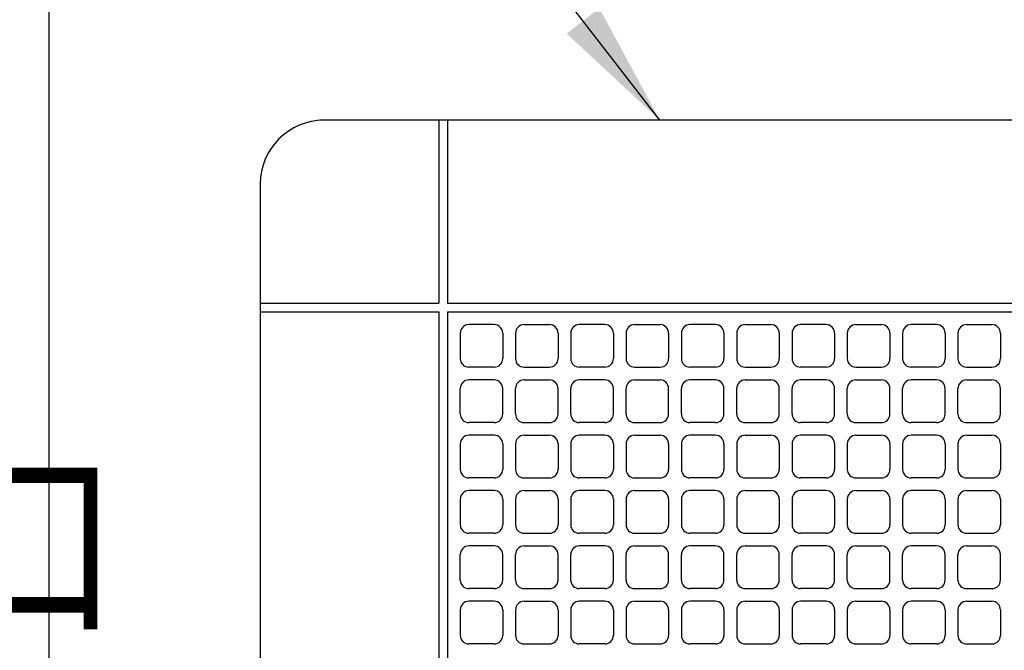
# Model space of a CAD drawing. Extents: x 15 to 288, y 11 to 200.
# Drawn here: x 64 to 87, y 94 to 109 of the extents above; entities that cross this region are included whole.
import ezdxf

# ---------------------------------------------------------------- set-up
doc = ezdxf.new("R2010")
doc.units = 0
doc.layers.get('0').update_dxf_attribs({"linetype": 'CONTINUOUS'})
doc.layers.get('DEFPOINTS').update_dxf_attribs({"linetype": 'CONTINUOUS'})
doc.layers.add('DD0', color=4, linetype='CONTINUOUS')
doc.layers.add('M47', color=3, linetype='CONTINUOUS')
doc.styles.get("Standard").update_dxf_attribs({"font": 'txt', "bigfont": 'BIGFONT'})
doc.dimstyles.new('LEADSTYL', dxfattribs={"dimtxt": 3.5, "dimasz": 3, "dimexe": 0.18, "dimexo": 0.0625, "dimgap": 1, "dimtad": 0, "dimtih": 1, "dimtoh": 1, "dimdec": 4, "dimzin": 0, "dimtxsty": 'STANDARD', "dimblk1": 'OPEN', "dimblk2": 'OPEN', "dimsah": 1, "dimcen": 0.09, "dimazin": 3, "dimtfac": 1, "dimtdec": 4, "dimtofl": 0, "dimtmove": 0, "dimatfit": 3, "dimtolj": 1, "dimtzin": 0})
doc.dimstyles.get("Standard").update_dxf_attribs({"dimtxt": 2.5, "dimasz": 3, "dimexe": 1.5, "dimexo": 0, "dimgap": 0.7, "dimtad": 3, "dimtxsty": 'STANDARD', "dimblk1": 'OPEN', "dimblk2": 'OPEN', "dimsah": 1, "dimcen": 0.09, "dimazin": 3, "dimtfac": 1, "dimtdec": 4, "dimtofl": 0, "dimtmove": 0, "dimatfit": 3, "dimtolj": 1, "dimtzin": 0})

# ---------------------------------------------------------------- blocks, each defined once
blk = doc.blocks.new('_OPEN')
at = {"color": 0}
for p, q in [((-0.965926, 0.25882), (0, 0)), ((0, 0), (-1, 0)), ((0, 0), (-0.965926, -0.25882))]:
    blk.add_line(p, q, dxfattribs=at)
blk = doc.blocks.new('*D2')
at = {"layer": 'DD0'}
for p, q in [((64.505142, 92.719116), (64.505142, 121.962524)), ((89.365845, 109.37442), (89.365845, 121.962524)), ((67.505142, 120.462524), (86.365845, 120.462524))]:
    blk.add_line(p, q, dxfattribs=at)
at = {"layer": 'DEFPOINTS'}
for p in [(89.365845, 120.462524), (89.365845, 109.37442), (64.505142, 92.719116)]:
    blk.add_point(p, dxfattribs=at)
at = {"layer": 'DD0', "xscale": 3, "yscale": 3, "rotation": 180}
blk.add_blockref('_OPEN', (64.505142, 120.462524), dxfattribs=at)
at = {"layer": 'DD0', "xscale": 3, "yscale": 3}
blk.add_blockref('_OPEN', (89.365845, 120.462524), dxfattribs=at)
at = {"layer": 'DD0', "width": 0.833333}
blk.add_text('２０７', height=2.5, dxfattribs=at).set_placement((73.393827, 121.162521))

msp = doc.modelspace()

# ---------------------------------------------------------------- linework, layer by layer
at = {"layer": 'M47', "color": 2}
for p, q in [((95.902564, 107.010852), (70.972216, 107.010852)), ((73.817397, 107.010852), (73.817397, 102.641095)), ((74.020641, 107.010852), (74.020641, 102.641095)), ((69.549505, 105.486519), (69.549505, 68.902507)), ((69.549505, 102.641095), (73.817397, 102.641095)), ((74.020641, 102.641095), (96.739353, 102.641095)), ((69.549505, 102.437851), (73.817397, 102.437851)), ((73.817397, 102.437851), (73.817397, 87.194513)), ((74.020641, 102.437851), (74.020641, 87.194513)), ((74.020641, 102.437851), (103.757654, 102.437851)), ((75.138729, 102.132984), (74.528995, 102.132984)), ((75.850085, 102.132984), (76.459818, 102.132984)), ((77.780908, 102.132984), (77.171174, 102.132984)), ((78.492263, 102.132984), (79.101997, 102.132984)), ((80.423086, 102.132984), (79.813353, 102.132984)), ((81.134442, 102.132984), (81.744176, 102.132984)), ((83.065265, 102.132984), (82.455531, 102.132984)), ((83.776621, 102.132984), (84.386354, 102.132984)), ((85.707443, 102.132984), (85.09771, 102.132984)), ((86.418799, 102.132984), (87.028533, 102.132984)), ((74.325751, 101.92974), (74.325751, 101.320006)), ((75.341973, 101.92974), (75.341973, 101.320006)), ((75.64684, 101.92974), (75.64684, 101.320006)), ((76.663063, 101.92974), (76.663063, 101.320006)), ((76.96793, 101.92974), (76.96793, 101.320006)), ((77.984152, 101.92974), (77.984152, 101.320006)), ((78.289019, 101.92974), (78.289019, 101.320006)), ((79.305241, 101.92974), (79.305241, 101.320006)), ((79.610108, 101.92974), (79.610108, 101.320006)), ((80.626331, 101.92974), (80.626331, 101.320006)), ((80.931197, 101.92974), (80.931197, 101.320006)), ((81.94742, 101.92974), (81.94742, 101.320006)), ((82.252287, 101.92974), (82.252287, 101.320006)), ((83.268509, 101.92974), (83.268509, 101.320006)), ((83.573376, 101.92974), (83.573376, 101.320006)), ((84.589599, 101.92974), (84.589599, 101.320006)), ((84.894465, 101.92974), (84.894465, 101.320006)), ((85.910688, 101.92974), (85.910688, 101.320006)), ((86.215555, 101.92974), (86.215555, 101.320006)), ((87.231777, 101.92974), (87.231777, 101.320006)), ((75.138729, 101.116762), (74.528995, 101.116762)), ((75.850085, 101.116762), (76.459818, 101.116762)), ((77.780908, 101.116762), (77.171174, 101.116762)), ((78.492263, 101.116762), (79.101997, 101.116762)), ((80.423086, 101.116762), (79.813353, 101.116762)), ((81.134442, 101.116762), (81.744176, 101.116762)), ((83.065265, 101.116762), (82.455531, 101.116762)), ((83.776621, 101.116762), (84.386354, 101.116762)), ((85.707443, 101.116762), (85.09771, 101.116762)), ((86.418799, 101.116762), (87.028533, 101.116762)), ((75.138729, 100.811895), (74.528995, 100.811895)), ((75.850085, 100.811895), (76.459818, 100.811895)), ((77.780908, 100.811895), (77.171174, 100.811895)), ((78.492263, 100.811895), (79.101997, 100.811895)), ((80.423086, 100.811895), (79.813353, 100.811895)), ((81.134442, 100.811895), (81.744176, 100.811895)), ((83.065265, 100.811895), (82.455531, 100.811895)), ((83.776621, 100.811895), (84.386354, 100.811895)), ((85.707443, 100.811895), (85.09771, 100.811895)), ((86.418799, 100.811895), (87.028533, 100.811895)), ((74.325751, 99.998917), (74.325751, 100.60865)), ((75.341973, 99.998917), (75.341973, 100.60865)), ((75.64684, 99.998917), (75.64684, 100.60865)), ((76.663063, 99.998917), (76.663063, 100.60865)), ((76.96793, 99.998917), (76.96793, 100.60865)), ((77.984152, 99.998917), (77.984152, 100.60865)), ((78.289019, 99.998917), (78.289019, 100.60865)), ((79.305241, 99.998917), (79.305241, 100.60865)), ((79.610108, 99.998917), (79.610108, 100.60865)), ((80.626331, 99.998917), (80.626331, 100.60865)), ((80.931197, 99.998917), (80.931197, 100.60865)), ((81.94742, 99.998917), (81.94742, 100.60865)), ((82.252287, 99.998917), (82.252287, 100.60865)), ((83.268509, 99.998917), (83.268509, 100.60865)), ((83.573376, 99.998917), (83.573376, 100.60865)), ((84.589599, 99.998917), (84.589599, 100.60865)), ((84.894465, 99.998917), (84.894465, 100.60865)), ((85.910688, 99.998917), (85.910688, 100.60865)), ((86.215555, 99.998917), (86.215555, 100.60865)), ((87.231777, 99.998917), (87.231777, 100.60865)), ((75.138729, 99.795672), (74.528995, 99.795672)), ((75.850085, 99.795672), (76.459818, 99.795672)), ((77.780908, 99.795672), (77.171174, 99.795672)), ((78.492263, 99.795672), (79.101997, 99.795672)), ((80.423086, 99.795672), (79.813353, 99.795672)), ((81.134442, 99.795672), (81.744176, 99.795672)), ((83.065265, 99.795672), (82.455531, 99.795672)), ((83.776621, 99.795672), (84.386354, 99.795672)), ((85.707443, 99.795672), (85.09771, 99.795672)), ((86.418799, 99.795672), (87.028533, 99.795672)), ((74.325751, 99.287561), (74.325751, 98.677827)), ((75.138729, 99.490806), (74.528995, 99.490806)), ((75.341973, 99.287561), (75.341973, 98.677827)), ((75.64684, 99.287561), (75.64684, 98.677827)), ((75.850085, 99.490806), (76.459818, 99.490806)), ((76.663063, 99.287561), (76.663063, 98.677827)), ((76.96793, 99.287561), (76.96793, 98.677827)), ((77.780908, 99.490806), (77.171174, 99.490806)), ((77.984152, 99.287561), (77.984152, 98.677827)), ((78.289019, 99.287561), (78.289019, 98.677827)), ((78.492263, 99.490806), (79.101997, 99.490806)), ((79.305241, 99.287561), (79.305241, 98.677827)), ((79.610108, 99.287561), (79.610108, 98.677827)), ((80.423086, 99.490806), (79.813353, 99.490806)), ((80.626331, 99.287561), (80.626331, 98.677827)), ((80.931197, 99.287561), (80.931197, 98.677827)), ((81.134442, 99.490806), (81.744176, 99.490806)), ((81.94742, 99.287561), (81.94742, 98.677827)), ((82.252287, 99.287561), (82.252287, 98.677827)), ((83.065265, 99.490806), (82.455531, 99.490806)), ((83.268509, 99.287561), (83.268509, 98.677827)), ((83.573376, 99.287561), (83.573376, 98.677827)), ((83.776621, 99.490806), (84.386354, 99.490806)), ((84.589599, 99.287561), (84.589599, 98.677827)), ((84.894465, 99.287561), (84.894465, 98.677827)), ((85.707443, 99.490806), (85.09771, 99.490806)), ((85.910688, 99.287561), (85.910688, 98.677827)), ((86.215555, 99.287561), (86.215555, 98.677827)), ((86.418799, 99.490806), (87.028533, 99.490806)), ((87.231777, 99.287561), (87.231777, 98.677827)), ((75.138729, 98.474583), (74.528995, 98.474583)), ((75.850085, 98.474583), (76.459818, 98.474583)), ((77.780908, 98.474583), (77.171174, 98.474583)), ((78.492263, 98.474583), (79.101997, 98.474583)), ((80.423086, 98.474583), (79.813353, 98.474583)), ((81.134442, 98.474583), (81.744176, 98.474583)), ((83.065265, 98.474583), (82.455531, 98.474583)), ((83.776621, 98.474583), (84.386354, 98.474583)), ((85.707443, 98.474583), (85.09771, 98.474583)), ((86.418799, 98.474583), (87.028533, 98.474583)), ((75.138729, 98.169716), (74.528995, 98.169716)), ((75.850085, 98.169716), (76.459818, 98.169716)), ((77.780908, 98.169716), (77.171174, 98.169716)), ((78.492263, 98.169716), (79.101997, 98.169716)), ((80.423086, 98.169716), (79.813353, 98.169716)), ((81.134442, 98.169716), (81.744176, 98.169716)), ((83.065265, 98.169716), (82.455531, 98.169716)), ((83.776621, 98.169716), (84.386354, 98.169716)), ((85.707443, 98.169716), (85.09771, 98.169716)), ((86.418799, 98.169716), (87.028533, 98.169716)), ((74.325751, 97.966472), (74.325751, 97.356738)), ((75.341973, 97.966472), (75.341973, 97.356738)), ((75.64684, 97.966472), (75.64684, 97.356738)), ((76.663063, 97.966472), (76.663063, 97.356738)), ((76.96793, 97.966472), (76.96793, 97.356738)), ((77.984152, 97.966472), (77.984152, 97.356738)), ((78.289019, 97.966472), (78.289019, 97.356738)), ((79.305241, 97.966472), (79.305241, 97.356738)), ((79.610108, 97.966472), (79.610108, 97.356738)), ((80.626331, 97.966472), (80.626331, 97.356738)), ((80.931197, 97.966472), (80.931197, 97.356738)), ((81.94742, 97.966472), (81.94742, 97.356738)), ((82.252287, 97.966472), (82.252287, 97.356738)), ((83.268509, 97.966472), (83.268509, 97.356738)), ((83.573376, 97.966472), (83.573376, 97.356738)), ((84.589599, 97.966472), (84.589599, 97.356738)), ((84.894465, 97.966472), (84.894465, 97.356738)), ((85.910688, 97.966472), (85.910688, 97.356738)), ((86.215555, 97.966472), (86.215555, 97.356738)), ((87.231777, 97.966472), (87.231777, 97.356738)), ((75.138729, 97.153494), (74.528995, 97.153494)), ((75.850085, 97.153494), (76.459818, 97.153494)), ((77.780908, 97.153494), (77.171174, 97.153494)), ((78.492263, 97.153494), (79.101997, 97.153494)), ((80.423086, 97.153494), (79.813353, 97.153494)), ((81.134442, 97.153494), (81.744176, 97.153494)), ((83.065265, 97.153494), (82.455531, 97.153494)), ((83.776621, 97.153494), (84.386354, 97.153494)), ((85.707443, 97.153494), (85.09771, 97.153494)), ((86.418799, 97.153494), (87.028533, 97.153494)), ((75.138729, 96.848627), (74.528995, 96.848627)), ((75.850085, 96.848627), (76.459818, 96.848627)), ((77.780908, 96.848627), (77.171174, 96.848627)), ((78.492263, 96.848627), (79.101997, 96.848627)), ((80.423086, 96.848627), (79.813353, 96.848627)), ((81.134442, 96.848627), (81.744176, 96.848627)), ((83.065265, 96.848627), (82.455531, 96.848627)), ((83.776621, 96.848627), (84.386354, 96.848627)), ((85.707443, 96.848627), (85.09771, 96.848627)), ((86.418799, 96.848627), (87.028533, 96.848627)), ((74.325751, 96.035649), (74.325751, 96.645382)), ((75.341973, 96.035649), (75.341973, 96.645382)), ((75.64684, 96.035649), (75.64684, 96.645382)), ((76.663063, 96.035649), (76.663063, 96.645382)), ((76.96793, 96.035649), (76.96793, 96.645382)), ((77.984152, 96.035649), (77.984152, 96.645382)), ((78.289019, 96.035649), (78.289019, 96.645382)), ((79.305241, 96.035649), (79.305241, 96.645382)), ((79.610108, 96.035649), (79.610108, 96.645382)), ((80.626331, 96.035649), (80.626331, 96.645382)), ((80.931197, 96.035649), (80.931197, 96.645382)), ((81.94742, 96.035649), (81.94742, 96.645382)), ((82.252287, 96.035649), (82.252287, 96.645382)), ((83.268509, 96.035649), (83.268509, 96.645382)), ((83.573376, 96.035649), (83.573376, 96.645382)), ((84.589599, 96.035649), (84.589599, 96.645382)), ((84.894465, 96.035649), (84.894465, 96.645382)), ((85.910688, 96.035649), (85.910688, 96.645382)), ((86.215555, 96.035649), (86.215555, 96.645382)), ((87.231777, 96.035649), (87.231777, 96.645382)), ((75.138729, 95.832404), (74.528995, 95.832404)), ((75.850085, 95.832404), (76.459818, 95.832404)), ((77.780908, 95.832404), (77.171174, 95.832404)), ((78.492263, 95.832404), (79.101997, 95.832404)), ((80.423086, 95.832404), (79.813353, 95.832404)), ((81.134442, 95.832404), (81.744176, 95.832404)), ((83.065265, 95.832404), (82.455531, 95.832404)), ((83.776621, 95.832404), (84.386354, 95.832404)), ((85.707443, 95.832404), (85.09771, 95.832404)), ((86.418799, 95.832404), (87.028533, 95.832404)), ((75.138729, 95.527538), (74.528995, 95.527538)), ((75.850085, 95.527538), (76.459818, 95.527538)), ((77.780908, 95.527538), (77.171174, 95.527538)), ((78.492263, 95.527538), (79.101997, 95.527538)), ((80.423086, 95.527538), (79.813353, 95.527538)), ((81.134442, 95.527538), (81.744176, 95.527538)), ((83.065265, 95.527538), (82.455531, 95.527538)), ((83.776621, 95.527538), (84.386354, 95.527538)), ((85.707443, 95.527538), (85.09771, 95.527538)), ((86.418799, 95.527538), (87.028533, 95.527538)), ((74.325751, 95.324293), (74.325751, 94.71456)), ((75.341973, 95.324293), (75.341973, 94.71456)), ((75.64684, 95.324293), (75.64684, 94.71456)), ((76.663063, 95.324293), (76.663063, 94.71456)), ((76.96793, 95.324293), (76.96793, 94.71456)), ((77.984152, 95.324293), (77.984152, 94.71456)), ((78.289019, 95.324293), (78.289019, 94.71456)), ((79.305241, 95.324293), (79.305241, 94.71456)), ((79.610108, 95.324293), (79.610108, 94.71456)), ((80.626331, 95.324293), (80.626331, 94.71456)), ((80.931197, 95.324293), (80.931197, 94.71456)), ((81.94742, 95.324293), (81.94742, 94.71456)), ((82.252287, 95.324293), (82.252287, 94.71456)), ((83.268509, 95.324293), (83.268509, 94.71456)), ((83.573376, 95.324293), (83.573376, 94.71456)), ((84.589599, 95.324293), (84.589599, 94.71456)), ((84.894465, 95.324293), (84.894465, 94.71456)), ((85.910688, 95.324293), (85.910688, 94.71456)), ((86.215555, 95.324293), (86.215555, 94.71456)), ((87.231777, 95.324293), (87.231777, 94.71456)), ((75.138729, 94.511315), (74.528995, 94.511315)), ((75.850085, 94.511315), (76.459818, 94.511315)), ((77.780908, 94.511315), (77.171174, 94.511315)), ((78.492263, 94.511315), (79.101997, 94.511315)), ((80.423086, 94.511315), (79.813353, 94.511315)), ((81.134442, 94.511315), (81.744176, 94.511315)), ((83.065265, 94.511315), (82.455531, 94.511315)), ((83.776621, 94.511315), (84.386354, 94.511315)), ((85.707443, 94.511315), (85.09771, 94.511315)), ((86.418799, 94.511315), (87.028533, 94.511315))]:
    msp.add_line(p, q, dxfattribs=at)
for centre, radius, start, end in [((71.073839, 105.486519), 1.524334, 90, 180), ((74.528995, 101.92974), 0.203245, 90, 180), ((75.138729, 101.92974), 0.203245, 0, 90), ((75.850085, 101.92974), 0.203245, 90, 180), ((76.459818, 101.92974), 0.203245, 0, 90), ((77.171174, 101.92974), 0.203245, 90, 180), ((77.780908, 101.92974), 0.203245, 0, 90), ((78.492263, 101.92974), 0.203245, 90, 180), ((79.101997, 101.92974), 0.203245, 0, 90), ((79.813353, 101.92974), 0.203245, 90, 180), ((80.423086, 101.92974), 0.203245, 0, 90), ((81.134442, 101.92974), 0.203245, 90, 180), ((81.744176, 101.92974), 0.203245, 0, 90), ((82.455531, 101.92974), 0.203245, 90, 180), ((83.065265, 101.92974), 0.203245, 0, 90), ((83.776621, 101.92974), 0.203245, 90, 180), ((84.386354, 101.92974), 0.203245, 0, 90), ((85.09771, 101.92974), 0.203245, 90, 180), ((85.707443, 101.92974), 0.203245, 0, 90), ((86.418799, 101.92974), 0.203245, 90, 180), ((87.028533, 101.92974), 0.203245, 0, 90), ((74.528995, 101.320006), 0.203245, 180, 270), ((75.138729, 101.320006), 0.203245, 270, 360), ((75.850085, 101.320006), 0.203245, 180, 270), ((76.459818, 101.320006), 0.203245, -90, 0), ((77.171174, 101.320006), 0.203245, 180, 270), ((77.780908, 101.320006), 0.203245, 270, 360), ((78.492263, 101.320006), 0.203245, 180, 270), ((79.101997, 101.320006), 0.203245, -90, 0), ((79.813353, 101.320006), 0.203245, 180, 270), ((80.423086, 101.320006), 0.203245, 270, 360), ((81.134442, 101.320006), 0.203245, 180, 270), ((81.744176, 101.320006), 0.203245, -90, 0), ((82.455531, 101.320006), 0.203245, 180, 270), ((83.065265, 101.320006), 0.203245, 270, 360), ((83.776621, 101.320006), 0.203245, 180, 270), ((84.386354, 101.320006), 0.203245, -90, 0), ((85.09771, 101.320006), 0.203245, 180, 270), ((85.707443, 101.320006), 0.203245, 270, 360), ((86.418799, 101.320006), 0.203245, 180, 270), ((87.028533, 101.320006), 0.203245, -90, 0), ((74.528995, 100.60865), 0.203245, 90, 180), ((75.138729, 100.60865), 0.203245, 0, 90), ((75.850085, 100.60865), 0.203245, 90, 180), ((76.459818, 100.60865), 0.203245, 0, 90), ((77.171174, 100.60865), 0.203245, 90, 180), ((77.780908, 100.60865), 0.203245, 0, 90), ((78.492263, 100.60865), 0.203245, 90, 180), ((79.101997, 100.60865), 0.203245, 0, 90), ((79.813353, 100.60865), 0.203245, 90, 180), ((80.423086, 100.60865), 0.203245, 0, 90), ((81.134442, 100.60865), 0.203245, 90, 180), ((81.744176, 100.60865), 0.203245, 0, 90), ((82.455531, 100.60865), 0.203245, 90, 180), ((83.065265, 100.60865), 0.203245, 0, 90), ((83.776621, 100.60865), 0.203245, 90, 180), ((84.386354, 100.60865), 0.203245, 0, 90), ((85.09771, 100.60865), 0.203245, 90, 180), ((85.707443, 100.60865), 0.203245, 0, 90), ((86.418799, 100.60865), 0.203245, 90, 180), ((87.028533, 100.60865), 0.203245, 0, 90), ((74.528995, 99.998917), 0.203245, 180, 270), ((75.138729, 99.998917), 0.203245, -90, 0), ((75.850085, 99.998917), 0.203245, 180, 270), ((76.459818, 99.998917), 0.203245, 270, 360), ((77.171174, 99.998917), 0.203245, 180, 270), ((77.780908, 99.998917), 0.203245, -90, 0), ((78.492263, 99.998917), 0.203245, 180, 270), ((79.101997, 99.998917), 0.203245, 270, 360), ((79.813353, 99.998917), 0.203245, 180, 270), ((80.423086, 99.998917), 0.203245, -90, 0), ((81.134442, 99.998917), 0.203245, 180, 270), ((81.744176, 99.998917), 0.203245, 270, 360), ((82.455531, 99.998917), 0.203245, 180, 270), ((83.065265, 99.998917), 0.203245, -90, 0), ((83.776621, 99.998917), 0.203245, 180, 270), ((84.386354, 99.998917), 0.203245, 270, 360), ((85.09771, 99.998917), 0.203245, 180, 270), ((85.707443, 99.998917), 0.203245, -90, 0), ((86.418799, 99.998917), 0.203245, 180, 270), ((87.028533, 99.998917), 0.203245, 270, 360), ((74.528995, 99.287561), 0.203245, 90, 180), ((75.138729, 99.287561), 0.203245, 0, 90), ((75.850085, 99.287561), 0.203245, 90, 180), ((76.459818, 99.287561), 0.203245, 0, 90), ((77.171174, 99.287561), 0.203245, 90, 180), ((77.780908, 99.287561), 0.203245, 0, 90), ((78.492263, 99.287561), 0.203245, 90, 180), ((79.101997, 99.287561), 0.203245, 0, 90), ((79.813353, 99.287561), 0.203245, 90, 180), ((80.423086, 99.287561), 0.203245, 0, 90), ((81.134442, 99.287561), 0.203245, 90, 180), ((81.744176, 99.287561), 0.203245, 0, 90), ((82.455531, 99.287561), 0.203245, 90, 180), ((83.065265, 99.287561), 0.203245, 0, 90), ((83.776621, 99.287561), 0.203245, 90, 180), ((84.386354, 99.287561), 0.203245, 0, 90), ((85.09771, 99.287561), 0.203245, 90, 180), ((85.707443, 99.287561), 0.203245, 0, 90), ((86.418799, 99.287561), 0.203245, 90, 180), ((87.028533, 99.287561), 0.203245, 0, 90), ((74.528995, 98.677827), 0.203245, 180, 270), ((75.138729, 98.677827), 0.203245, 270, 360), ((75.850085, 98.677827), 0.203245, 180, 270), ((76.459818, 98.677827), 0.203245, -90, 0), ((77.171174, 98.677827), 0.203245, 180, 270), ((77.780908, 98.677827), 0.203245, 270, 360), ((78.492263, 98.677827), 0.203245, 180, 270), ((79.101997, 98.677827), 0.203245, -90, 0), ((79.813353, 98.677827), 0.203245, 180, 270), ((80.423086, 98.677827), 0.203245, 270, 360), ((81.134442, 98.677827), 0.203245, 180, 270), ((81.744176, 98.677827), 0.203245, -90, 0), ((82.455531, 98.677827), 0.203245, 180, 270), ((83.065265, 98.677827), 0.203245, 270, 360), ((83.776621, 98.677827), 0.203245, 180, 270), ((84.386354, 98.677827), 0.203245, -90, 0), ((85.09771, 98.677827), 0.203245, 180, 270), ((85.707443, 98.677827), 0.203245, 270, 360), ((86.418799, 98.677827), 0.203245, 180, 270), ((87.028533, 98.677827), 0.203245, -90, 0), ((74.528995, 97.966472), 0.203245, 90, 180), ((75.138729, 97.966472), 0.203245, 0, 90), ((75.850085, 97.966472), 0.203245, 90, 180), ((76.459818, 97.966472), 0.203245, 0, 90), ((77.171174, 97.966472), 0.203245, 90, 180), ((77.780908, 97.966472), 0.203245, 0, 90), ((78.492263, 97.966472), 0.203245, 90, 180), ((79.101997, 97.966472), 0.203245, 0, 90), ((79.813353, 97.966472), 0.203245, 90, 180), ((80.423086, 97.966472), 0.203245, 0, 90), ((81.134442, 97.966472), 0.203245, 90, 180), ((81.744176, 97.966472), 0.203245, 0, 90), ((82.455531, 97.966472), 0.203245, 90, 180), ((83.065265, 97.966472), 0.203245, 0, 90), ((83.776621, 97.966472), 0.203245, 90, 180), ((84.386354, 97.966472), 0.203245, 0, 90), ((85.09771, 97.966472), 0.203245, 90, 180), ((85.707443, 97.966472), 0.203245, 0, 90), ((86.418799, 97.966472), 0.203245, 90, 180), ((87.028533, 97.966472), 0.203245, 0, 90), ((74.528995, 97.356738), 0.203245, 180, 270), ((75.138729, 97.356738), 0.203245, 270, 360), ((75.850085, 97.356738), 0.203245, 180, 270), ((76.459818, 97.356738), 0.203245, -90, 0), ((77.171174, 97.356738), 0.203245, 180, 270), ((77.780908, 97.356738), 0.203245, 270, 360), ((78.492263, 97.356738), 0.203245, 180, 270), ((79.101997, 97.356738), 0.203245, -90, 0), ((79.813353, 97.356738), 0.203245, 180, 270), ((80.423086, 97.356738), 0.203245, 270, 360), ((81.134442, 97.356738), 0.203245, 180, 270), ((81.744176, 97.356738), 0.203245, -90, 0), ((82.455531, 97.356738), 0.203245, 180, 270), ((83.065265, 97.356738), 0.203245, 270, 360), ((83.776621, 97.356738), 0.203245, 180, 270), ((84.386354, 97.356738), 0.203245, -90, 0), ((85.09771, 97.356738), 0.203245, 180, 270), ((85.707443, 97.356738), 0.203245, 270, 360), ((86.418799, 97.356738), 0.203245, 180, 270), ((87.028533, 97.356738), 0.203245, -90, 0), ((74.528995, 96.645382), 0.203245, 90, 180), ((75.138729, 96.645382), 0.203245, 0, 90), ((75.850085, 96.645382), 0.203245, 90, 180), ((76.459818, 96.645382), 0.203245, 0, 90), ((77.171174, 96.645382), 0.203245, 90, 180), ((77.780908, 96.645382), 0.203245, 0, 90), ((78.492263, 96.645382), 0.203245, 90, 180), ((79.101997, 96.645382), 0.203245, 0, 90), ((79.813353, 96.645382), 0.203245, 90, 180), ((80.423086, 96.645382), 0.203245, 0, 90), ((81.134442, 96.645382), 0.203245, 90, 180), ((81.744176, 96.645382), 0.203245, 0, 90), ((82.455531, 96.645382), 0.203245, 90, 180), ((83.065265, 96.645382), 0.203245, 0, 90), ((83.776621, 96.645382), 0.203245, 90, 180), ((84.386354, 96.645382), 0.203245, 0, 90), ((85.09771, 96.645382), 0.203245, 90, 180), ((85.707443, 96.645382), 0.203245, 0, 90), ((86.418799, 96.645382), 0.203245, 90, 180), ((87.028533, 96.645382), 0.203245, 0, 90), ((74.528995, 96.035649), 0.203245, 180, 270), ((75.138729, 96.035649), 0.203245, -90, 0), ((75.850085, 96.035649), 0.203245, 180, 270), ((76.459818, 96.035649), 0.203245, 270, 360), ((77.171174, 96.035649), 0.203245, 180, 270), ((77.780908, 96.035649), 0.203245, -90, 0), ((78.492263, 96.035649), 0.203245, 180, 270), ((79.101997, 96.035649), 0.203245, 270, 360), ((79.813353, 96.035649), 0.203245, 180, 270), ((80.423086, 96.035649), 0.203245, -90, 0), ((81.134442, 96.035649), 0.203245, 180, 270), ((81.744176, 96.035649), 0.203245, 270, 360), ((82.455531, 96.035649), 0.203245, 180, 270), ((83.065265, 96.035649), 0.203245, -90, 0), ((83.776621, 96.035649), 0.203245, 180, 270), ((84.386354, 96.035649), 0.203245, 270, 360), ((85.09771, 96.035649), 0.203245, 180, 270), ((85.707443, 96.035649), 0.203245, -90, 0), ((86.418799, 96.035649), 0.203245, 180, 270), ((87.028533, 96.035649), 0.203245, 270, 360), ((74.528995, 95.324293), 0.203245, 90, 180), ((75.138729, 95.324293), 0.203245, 0, 90), ((75.850085, 95.324293), 0.203245, 90, 180), ((76.459818, 95.324293), 0.203245, 0, 90), ((77.171174, 95.324293), 0.203245, 90, 180), ((77.780908, 95.324293), 0.203245, 0, 90), ((78.492263, 95.324293), 0.203245, 90, 180), ((79.101997, 95.324293), 0.203245, 0, 90), ((79.813353, 95.324293), 0.203245, 90, 180), ((80.423086, 95.324293), 0.203245, 0, 90), ((81.134442, 95.324293), 0.203245, 90, 180), ((81.744176, 95.324293), 0.203245, 0, 90), ((82.455531, 95.324293), 0.203245, 90, 180), ((83.065265, 95.324293), 0.203245, 0, 90), ((83.776621, 95.324293), 0.203245, 90, 180), ((84.386354, 95.324293), 0.203245, 0, 90), ((85.09771, 95.324293), 0.203245, 90, 180), ((85.707443, 95.324293), 0.203245, 0, 90), ((86.418799, 95.324293), 0.203245, 90, 180), ((87.028533, 95.324293), 0.203245, 0, 90), ((74.528995, 94.71456), 0.203245, 180, 270), ((75.138729, 94.71456), 0.203245, 270, 360), ((75.850085, 94.71456), 0.203245, 180, 270), ((76.459818, 94.71456), 0.203245, -90, 0), ((77.171174, 94.71456), 0.203245, 180, 270), ((77.780908, 94.71456), 0.203245, 270, 360), ((78.492263, 94.71456), 0.203245, 180, 270), ((79.101997, 94.71456), 0.203245, -90, 0), ((79.813353, 94.71456), 0.203245, 180, 270), ((80.423086, 94.71456), 0.203245, 270, 360), ((81.134442, 94.71456), 0.203245, 180, 270), ((81.744176, 94.71456), 0.203245, -90, 0), ((82.455531, 94.71456), 0.203245, 180, 270), ((83.065265, 94.71456), 0.203245, 270, 360), ((83.776621, 94.71456), 0.203245, 180, 270), ((84.386354, 94.71456), 0.203245, -90, 0), ((85.09771, 94.71456), 0.203245, 180, 270), ((85.707443, 94.71456), 0.203245, 270, 360), ((86.418799, 94.71456), 0.203245, 180, 270), ((87.028533, 94.71456), 0.203245, -90, 0)]:
    msp.add_arc(centre, radius, start, end, dxfattribs=at)

# ---------------------------------------------------------------- texts
at = {"layer": 'M47', "color": 2, "width": 0.838889}
msp.add_text('副吸込口', height=3.603, dxfattribs=at).set_placement((49.676154, 95.106851))

# ---------------------------------------------------------------- dimensions: what is measured, and where the dimension line sits
at = {"layer": 'DD0'}
dim = msp.add_linear_dim(base=(89.365845, 120.462524), p1=(64.505142, 92.719116), p2=(89.365845, 109.37442), dimstyle='STANDARD', dxfattribs=at)
dim.commit()
dim.dimension.update_dxf_attribs({"geometry": '*D2', "text_midpoint": (76.935493, 120.462524)})

# ---------------------------------------------------------------- leaders
msp.add_leader([(79.095352, 107.010849), (76.350548, 110.55249)], dimstyle='LEADSTYL', dxfattribs=at)

doc.saveas('drawing.dxf')
